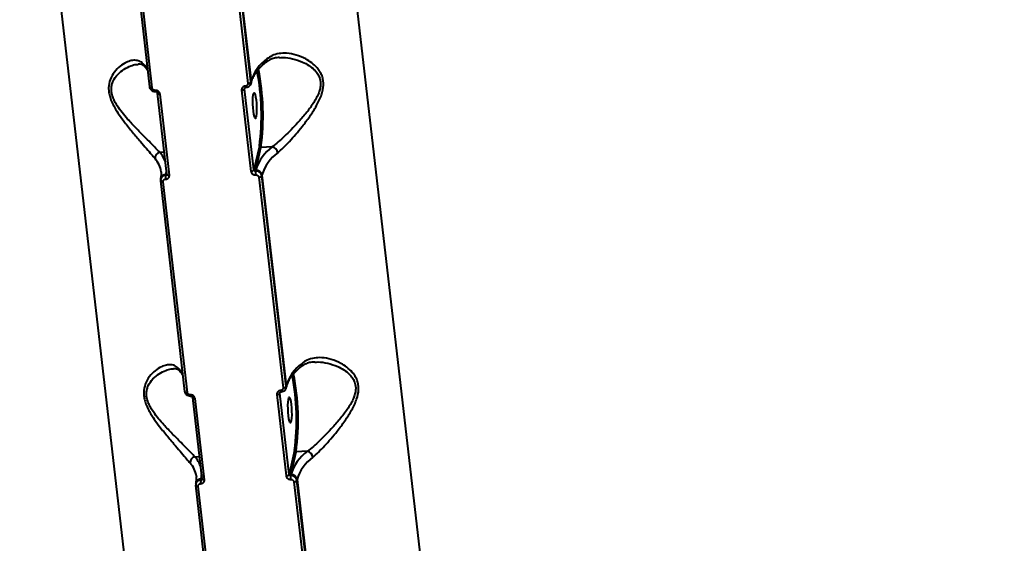
# Model space of a CAD drawing. Units: millimetres. Extents: x -465 to 32321, y 2691 to 33653.
# Drawn here: x 8190 to 8537, y 15178 to 15363 of the extents above; entities that cross this region are included whole.
import ezdxf

# ---------------------------------------------------------------- set-up
doc = ezdxf.new("R2010")
doc.units = ezdxf.units.MM
doc.layers.add('DIKOM', color=7, linetype='Continuous')
doc.styles.add('style1', font='arialbd.ttf', dxfattribs={"width": 0.8})
doc.dimstyles.new('1-50', dxfattribs={"dimtxt": 1700, "dimasz": 400, "dimexe": 100, "dimexo": 0, "dimgap": 400, "dimtad": 1, "dimtxsty": 'style1', "dimcen": 400, "dimclrd": 7, "dimclre": 7, "dimclrt": 7, "dimadec": 1, "dimazin": 2, "dimtfac": 1, "dimtmove": 0, "dimatfit": 2, "dimfxl": 0, "dimlwd": 25, "dimlwe": 18, "dimarcsym": 0})

# ---------------------------------------------------------------- blocks, each defined once
blk = doc.blocks.new('*D0')
at = {"layer": 'Defpoints', "color": 0, "linetype": 'Continuous', "transparency": 16777216}
for p in [(6893.95, 21308.12), (30467.67, 16452.11), (30467.67, 5196.24)]:
    blk.add_point(p, dxfattribs=at)
at = {"layer": 'DIKOM', "color": 7, "linetype": 'Continuous', "lineweight": 18, "transparency": 16777216}
for p, q in [((6893.95, 21308.12), (6893.95, 5096.24)), ((30467.67, 16452.11), (30467.67, 5096.24))]:
    blk.add_line(p, q, dxfattribs=at)
at = {"layer": 'DIKOM', "color": 7, "linetype": 'Continuous', "lineweight": 25, "transparency": 16777216}
blk.add_line((7293.95, 5196.24), (30067.67, 5196.24), dxfattribs=at)
at = {"layer": 'DIKOM', "color": 7, "linetype": 'Continuous', "transparency": 16777216}
for points in [[(7293.95, 5262.91), (7293.95, 5129.57), (6893.95, 5196.24)], [(30067.67, 5262.91), (30067.67, 5129.57), (30467.67, 5196.24)]]:
    blk.add_solid(points, dxfattribs=at)
at = {"layer": 'DIKOM', "color": 7, "linetype": 'Continuous', "lineweight": 40, "transparency": 16777216, "insert": (19894.08, 6464.21), "char_height": 1700, "attachment_point": 5, "style": 'style1'}
blk.add_mtext('23600', dxfattribs=at)
blk = doc.blocks.new('*D1')
at = {"layer": 'Defpoints', "color": 0, "linetype": 'Continuous', "transparency": 16777216}
for p in [(14310.48, 26746.65), (4336.47, 9693.08), (18223.49, 9693.08)]:
    blk.add_point(p, dxfattribs=at)
at = {"layer": 'DIKOM', "color": 7, "linetype": 'Continuous', "lineweight": 18, "transparency": 16777216}
for p, q in [((14310.48, 26746.65), (4236.47, 26746.65)), ((18223.49, 9693.08), (4236.47, 9693.08))]:
    blk.add_line(p, q, dxfattribs=at)
at = {"layer": 'DIKOM', "color": 7, "linetype": 'Continuous', "lineweight": 25, "transparency": 16777216}
blk.add_line((4336.47, 26346.65), (4336.47, 10093.08), dxfattribs=at)
at = {"layer": 'DIKOM', "color": 7, "linetype": 'Continuous', "transparency": 16777216}
for points in [[(4269.8, 26346.65), (4403.14, 26346.65), (4336.47, 26746.65)], [(4269.8, 10093.08), (4403.14, 10093.08), (4336.47, 9693.08)]]:
    blk.add_solid(points, dxfattribs=at)
at = {"layer": 'DIKOM', "color": 7, "linetype": 'Continuous', "lineweight": 40, "transparency": 16777216, "insert": (3068.5, 18479.95), "char_height": 1700, "attachment_point": 5, "rotation": 90, "style": 'style1'}
blk.add_mtext('17050', dxfattribs=at)
blk = doc.blocks.new('*D2')
at = {"layer": 'Defpoints', "color": 0, "transparency": 16777216}
for p in [(13777.3, 28259.35), (1918.82, 7730.06), (17696.49, 7730.06)]:
    blk.add_point(p, dxfattribs=at)
at = {"layer": 'DIKOM', "color": 7, "lineweight": 18, "transparency": 16777216}
for p, q in [((13777.3, 28259.35), (1818.82, 28259.35)), ((17696.49, 7730.06), (1818.82, 7730.06))]:
    blk.add_line(p, q, dxfattribs=at)
at = {"layer": 'DIKOM', "color": 7, "lineweight": 25, "transparency": 16777216}
blk.add_line((1918.82, 27859.35), (1918.82, 8130.06), dxfattribs=at)
at = {"layer": 'DIKOM', "color": 7, "transparency": 16777216}
for points in [[(1852.15, 27859.35), (1985.48, 27859.35), (1918.82, 28259.35)], [(1852.15, 8130.06), (1985.48, 8130.06), (1918.82, 7730.06)]]:
    blk.add_solid(points, dxfattribs=at)
at = {"layer": 'DIKOM', "color": 7, "lineweight": 200, "transparency": 16777216, "insert": (650.84, 18496.43), "char_height": 1700, "attachment_point": 5, "rotation": 90, "style": 'style1'}
blk.add_mtext('20500', dxfattribs=at)
blk = doc.blocks.new('*D3')
at = {"layer": 'Defpoints', "color": 0, "transparency": 16777216}
for p in [(4838.42, 21310.39), (32283.94, 11511.4), (32283.94, 2791.05)]:
    blk.add_point(p, dxfattribs=at)
at = {"layer": 'DIKOM', "color": 7, "lineweight": 18, "transparency": 16777216}
for p, q in [((4838.42, 21310.39), (4838.42, 2691.05)), ((32283.94, 11511.4), (32283.94, 2691.05))]:
    blk.add_line(p, q, dxfattribs=at)
at = {"layer": 'DIKOM', "color": 7, "lineweight": 25, "transparency": 16777216}
blk.add_line((5238.42, 2791.05), (31883.94, 2791.05), dxfattribs=at)
at = {"layer": 'DIKOM', "color": 7, "transparency": 16777216}
for points in [[(5238.42, 2857.72), (5238.42, 2724.38), (4838.42, 2791.05)], [(31883.94, 2857.72), (31883.94, 2724.38), (32283.94, 2791.05)]]:
    blk.add_solid(points, dxfattribs=at)
at = {"layer": 'DIKOM', "color": 7, "lineweight": 200, "transparency": 16777216, "insert": (20006.22, 4059.02), "char_height": 1700, "attachment_point": 5, "style": 'style1'}
blk.add_mtext('27500', dxfattribs=at)

msp = doc.modelspace()

# ---------------------------------------------------------------- linework, layer by layer
at = {"layer": 'DIKOM', "color": 7, "linetype": 'Continuous', "lineweight": 40}
for p, q in [((8336.182, 15134.055), (8300.097, 15446.77)), ((8196.202, 15441.827), (8232.286, 15129.111)), ((8262.193, 15414.602), (8270.75, 15340.444)), ((8271.802, 15340.935), (8263.244, 15415.094)), ((8263.312, 15415.388), (8271.869, 15341.23)), ((8236.178, 15339.173), (8227.621, 15413.331)), ((8237.029, 15338.839), (8228.472, 15412.998)), ((8268.519, 15338.05), (8271.818, 15309.459)), ((8269.576, 15338.542), (8269.625, 15338.757)), ((8269.576, 15338.542), (8269.586, 15338.677)), ((8272.875, 15309.951), (8269.576, 15338.542)), ((8271.84, 15340.691), (8271.772, 15340.395)), ((8271.869, 15341.23), (8271.802, 15340.935)), ((8242.199, 15308.424), (8238.9, 15337.015)), ((8243.056, 15308.09), (8239.757, 15336.681)), ((8274.787, 15318.324), (8272.875, 15309.951)), ((8273.498, 15309.864), (8275.333, 15317.902)), ((8279.341, 15318.092), (8275.333, 15317.902)), ((8239.664, 15316.204), (8241.292, 15316.282)), ((8240.025, 15306.72), (8240.093, 15307.016)), ((8240.207, 15309.308), (8240.223, 15309.178)), ((8241.837, 15308.358), (8241.765, 15308.045)), ((8242.082, 15309.434), (8241.837, 15308.358)), ((8242.198, 15308.428), (8242.194, 15308.358)), ((8273.427, 15309.552), (8273.498, 15309.864)), ((8274.565, 15307.385), (8283.122, 15233.227)), ((8275.616, 15307.877), (8275.683, 15308.171)), ((8284.173, 15233.718), (8275.616, 15307.877)), ((8275.683, 15308.171), (8284.241, 15234.013)), ((8239.997, 15306.182), (8239.993, 15306.114)), ((8248.55, 15231.956), (8239.993, 15306.114)), ((8249.401, 15231.622), (8240.844, 15305.781)), ((8284.241, 15234.013), (8284.173, 15233.718)), ((8280.891, 15230.833), (8284.19, 15202.242)), ((8281.948, 15231.325), (8281.997, 15231.54)), ((8281.948, 15231.325), (8281.958, 15231.461)), ((8285.247, 15202.734), (8281.948, 15231.325)), ((8284.212, 15233.474), (8284.144, 15233.178)), ((8254.571, 15201.207), (8251.272, 15229.798)), ((8255.428, 15200.873), (8252.129, 15229.464)), ((8287.159, 15211.108), (8285.247, 15202.734)), ((8285.87, 15202.647), (8287.705, 15210.685)), ((8291.713, 15210.875), (8287.705, 15210.685)), ((8252.035, 15208.987), (8253.664, 15209.065)), ((8285.799, 15202.335), (8285.87, 15202.647)), ((8252.397, 15199.503), (8252.465, 15199.799)), ((8252.579, 15202.091), (8252.595, 15201.962)), ((8254.208, 15201.141), (8254.137, 15200.828)), ((8254.454, 15202.217), (8254.208, 15201.141)), ((8254.57, 15201.211), (8254.565, 15201.141)), ((8286.937, 15200.168), (8295.494, 15126.01)), ((8287.988, 15200.66), (8288.055, 15200.954)), ((8296.545, 15126.501), (8287.988, 15200.66)), ((8288.055, 15200.954), (8296.613, 15126.796)), ((8252.369, 15198.965), (8252.365, 15198.897)), ((8260.922, 15124.739), (8252.365, 15198.897)), ((8261.773, 15124.405), (8253.216, 15198.564))]:
    msp.add_line(p, q, dxfattribs=at)
at = {"layer": 'DIKOM', "color": 7, "linetype": 'Continuous', "lineweight": 40, "flags": 128}
for points in [[(8236.178, 15339.173), (8236.181, 15339.156), (8236.215, 15339.077), (8236.285, 15339.005), (8236.387, 15338.944), (8236.518, 15338.895), (8236.672, 15338.861), (8236.845, 15338.842), (8237.029, 15338.839)], [(8271.84, 15340.691), (8271.871, 15340.879), (8271.869, 15341.23)], [(8238.899, 15337.02), (8238.903, 15336.998), (8238.938, 15336.918), (8239.008, 15336.847), (8239.111, 15336.785), (8239.242, 15336.737), (8239.398, 15336.702), (8239.571, 15336.684), (8239.757, 15336.681)], [(8273.596, 15334.63), (8273.708, 15333.416), (8273.774, 15332.137), (8273.788, 15330.898), (8273.75, 15329.798), (8273.662, 15328.927), (8273.531, 15328.354), (8273.369, 15328.128), (8273.187, 15328.265), (8273.002, 15328.756), (8272.828, 15329.559), (8272.678, 15330.61), (8272.566, 15331.824), (8272.5, 15333.103), (8272.486, 15334.343), (8272.525, 15335.443), (8272.613, 15336.314), (8272.743, 15336.886), (8272.906, 15337.112), (8273.087, 15336.975), (8273.272, 15336.485), (8273.447, 15335.681), (8273.596, 15334.63)], [(8241.837, 15308.358), (8242.01, 15309.392), (8242.042, 15309.783)], [(8242.199, 15308.424), (8242.202, 15308.407), (8242.237, 15308.327), (8242.307, 15308.255), (8242.41, 15308.194), (8242.541, 15308.145), (8242.697, 15308.111), (8242.871, 15308.092), (8243.056, 15308.09)], [(8239.993, 15306.114), (8239.995, 15306.098), (8240.03, 15306.018), (8240.1, 15305.947), (8240.202, 15305.885), (8240.333, 15305.837), (8240.487, 15305.802), (8240.66, 15305.783), (8240.844, 15305.781)], [(8284.212, 15233.474), (8284.243, 15233.663), (8284.241, 15234.013)], [(8248.55, 15231.956), (8248.553, 15231.939), (8248.587, 15231.86), (8248.657, 15231.789), (8248.759, 15231.727), (8248.89, 15231.678), (8249.044, 15231.644), (8249.217, 15231.625), (8249.401, 15231.622)], [(8251.271, 15229.803), (8251.274, 15229.781), (8251.31, 15229.702), (8251.38, 15229.63), (8251.483, 15229.568), (8251.614, 15229.52), (8251.77, 15229.485), (8251.943, 15229.467), (8252.129, 15229.464)], [(8285.968, 15227.413), (8286.08, 15226.199), (8286.146, 15224.92), (8286.16, 15223.681), (8286.122, 15222.581), (8286.034, 15221.71), (8285.903, 15221.138), (8285.741, 15220.911), (8285.559, 15221.049), (8285.374, 15221.539), (8285.2, 15222.342), (8285.05, 15223.393), (8284.938, 15224.608), (8284.872, 15225.886), (8284.858, 15227.126), (8284.896, 15228.226), (8284.985, 15229.097), (8285.115, 15229.669), (8285.278, 15229.896), (8285.459, 15229.758), (8285.644, 15229.268), (8285.818, 15228.465), (8285.968, 15227.413)], [(8254.208, 15201.141), (8254.382, 15202.175), (8254.414, 15202.566)], [(8254.571, 15201.207), (8254.574, 15201.19), (8254.609, 15201.11), (8254.679, 15201.038), (8254.782, 15200.977), (8254.913, 15200.928), (8255.069, 15200.894), (8255.242, 15200.876), (8255.428, 15200.873)], [(8252.365, 15198.897), (8252.367, 15198.881), (8252.402, 15198.802), (8252.472, 15198.73), (8252.574, 15198.669), (8252.704, 15198.62), (8252.859, 15198.585), (8253.031, 15198.567), (8253.216, 15198.564)]]:
    msp.add_lwpolyline(points, dxfattribs=at)
at = {"layer": 'DIKOM', "color": 7, "linetype": 'Continuous', "lineweight": 40}
for centre, radius, start, end in [((8286.323, 15336.86), 15.101, 126.06835, 163.17887), ((8276.086, 15348.833), 1.367, 312.26269, 9.81969), ((8226.572, 15340.326), 10.126, 28.24605, 41.29483), ((8235.715, 15347.172), 1.544, 186.10215, 220.30844), ((8192.661, 15329.104), 82.83, 352.52223, 10.93241), ((8190.938, 15329.016), 85.124, 352.49728, 11.11675), ((8238.881, 15337.907), 0.763, 174.83935, 219.24669), ((8268.617, 15339.221), 1.175, 265.20209, 324.70059), ((8270.998, 15339.458), 1.141, 178.60934, 207.44548), ((8270.845, 15341.611), 1.172, 265.36776, 324.74463), ((8288.679, 15305.274), 15.859, 126.07347, 163.17588), ((8275.292, 15318.412), 0.513, 189.87424, 274.61502), ((8278.791, 15315.675), 2.479, 7.71191, 77.19182), ((8240.167, 15314.087), 2.177, 103.3605, 183.61068), ((8231.5, 15308.005), 8.804, 8.50708, 42.46521), ((8232.331, 15309.651), 9.834, 17.3178, 41.78667), ((8290.138, 15303.801), 15.101, 126.06835, 163.17887), ((8241.852, 15306.533), 1.824, 90.49139, 164.66526), ((8245.782, 15307.265), 4.092, 169.00166, 187.87972), ((8271.916, 15310.63), 1.175, 265.21834, 324.68434), ((8280.115, 15309.078), 6.704, 175.94523, 187.40349), ((8273.662, 15307.818), 2.052, 9.89935, 94.56453), ((8274.66, 15308.553), 1.172, 265.36776, 324.74463), ((8298.697, 15229.642), 15.103, 126.07058, 163.17664), ((8288.457, 15241.616), 1.368, 312.30403, 9.79873), ((8238.937, 15233.104), 10.134, 28.25127, 41.28961), ((8248.084, 15239.954), 1.541, 186.06311, 220.34748), ((8205.034, 15221.888), 82.829, 352.52207, 10.93223), ((8203.314, 15221.799), 85.12, 352.49725, 11.11763), ((8251.256, 15230.691), 0.766, 174.93211, 219.15393), ((8280.989, 15232.005), 1.176, 265.23215, 324.67053), ((8283.373, 15232.241), 1.144, 178.63266, 207.387), ((8283.217, 15234.394), 1.171, 265.37843, 324.75326), ((8301.048, 15198.058), 15.856, 126.0691, 163.17755), ((8287.664, 15211.195), 0.513, 189.83567, 274.61975), ((8291.163, 15208.458), 2.479, 7.70513, 77.19568), ((8252.538, 15206.87), 2.176, 103.35464, 183.62622), ((8243.87, 15200.788), 8.805, 8.50843, 42.46084), ((8244.703, 15202.434), 9.834, 17.31891, 41.78888), ((8302.513, 15196.582), 15.105, 126.07324, 163.17398), ((8284.288, 15203.413), 1.175, 265.2078, 324.6757), ((8286.034, 15200.602), 2.052, 9.88269, 94.58119), ((8254.224, 15199.317), 1.824, 90.49284, 164.6753), ((8258.174, 15200.047), 4.112, 169.04772, 187.83366), ((8292.523, 15201.862), 6.741, 175.97602, 187.3727), ((8287.032, 15201.335), 1.171, 265.36011, 324.77158)]:
    msp.add_arc(centre, radius, start, end, dxfattribs=at)
for points, knots in [([(8234.18, 15347.008), (8233.748, 15347.412), (8232.884, 15348.221), (8231.328, 15348.635), (8229.642, 15348.532), (8227.745, 15347.872), (8225.68, 15346.59), (8223.663, 15344.57), (8222.132, 15342.018), (8221.567, 15339.428), (8221.71, 15337.267), (8222.101, 15335.547), (8222.776, 15333.796), (8223.848, 15331.7), (8225.353, 15329.349), (8227.549, 15326.396), (8230.121, 15323.218), (8232.752, 15320.12), (8234.979, 15317.492), (8236.732, 15315.425), (8237.597, 15314.414), (8237.994, 15313.949)], [0, 0, 0, 0, 0.0554753, 0.1110238, 0.1664967, 0.2220055, 0.290023, 0.3579636, 0.4226772, 0.4774082, 0.5052493, 0.533093, 0.5627094, 0.5923757, 0.6404307, 0.688582, 0.7603276, 0.8320619, 0.8910002, 0.949867, 1, 1, 1, 1]), ([(8281.895, 15349.519), (8281.559, 15349.508), (8280.632, 15349.478), (8279.282, 15349.115), (8277.988, 15348.574), (8277.3, 15348.016), (8277.018, 15347.787)], [0, 0, 0, 0, 0.1768241, 0.4875339, 0.7897611, 1, 1, 1, 1]), ([(8281.248, 15316.007), (8281.902, 15316.579), (8283.211, 15317.722), (8285.376, 15319.978), (8287.611, 15322.483), (8290.027, 15325.417), (8292.562, 15328.758), (8294.971, 15332.496), (8296.767, 15336.208), (8297.443, 15339.287), (8297.315, 15341.508), (8296.899, 15343.12), (8296.162, 15344.599), (8294.975, 15346.195), (8293.286, 15347.738), (8290.778, 15349.323), (8287.762, 15350.556), (8284.558, 15351.146), (8281.705, 15351.032), (8279.335, 15350.394), (8278.032, 15349.484), (8277.433, 15349.066)], [0, 0, 0, 0, 0.0554754, 0.1110253, 0.1664981, 0.2220068, 0.2900246, 0.3579644, 0.4226766, 0.4774054, 0.5052475, 0.5330942, 0.5627119, 0.5923753, 0.6404311, 0.6885824, 0.7603261, 0.832063, 0.891001, 0.9498684, 1, 1, 1, 1]), ([(8281.897, 15349.489), (8282.294, 15349.523), (8283.773, 15349.652), (8286.537, 15349.188), (8289.618, 15348.2), (8292.204, 15346.822), (8293.931, 15345.49), (8295.156, 15344.071), (8296.038, 15342.528), (8296.366, 15341.02), (8296.334, 15339.518), (8296.127, 15338.28), (8295.365, 15336.054), (8293.711, 15333.178), (8291.156, 15329.814), (8288.507, 15326.782), (8285.963, 15324.096), (8283.645, 15321.807), (8281.385, 15319.715), (8280.028, 15318.638), (8279.341, 15318.092)], [0, 0, 0, 0, 0.0307812, 0.1148464, 0.2011259, 0.2563785, 0.3127565, 0.3455512, 0.3792273, 0.4274269, 0.4402663, 0.4703427, 0.5014186, 0.5756647, 0.6547632, 0.7360349, 0.8016071, 0.8683162, 0.933241, 1, 1, 1, 1]), ([(8239.664, 15316.204), (8239.235, 15316.635), (8238.298, 15317.576), (8236.441, 15319.464), (8234.097, 15321.844), (8231.349, 15324.631), (8228.674, 15327.48), (8226.392, 15330.127), (8224.837, 15332.228), (8223.729, 15334.116), (8222.918, 15335.963), (8222.607, 15337.528), (8222.618, 15338.949), (8222.795, 15340.037), (8223.453, 15341.814), (8224.902, 15343.755), (8227.084, 15345.53), (8229.305, 15346.608), (8230.999, 15347.134), (8231.853, 15347.13), (8232.108, 15347.129)], [0, 0, 0, 0, 0.0593327, 0.1294945, 0.1997336, 0.2850003, 0.3702624, 0.426209, 0.482017, 0.5153247, 0.548553, 0.5968031, 0.6096553, 0.6402291, 0.670864, 0.7451868, 0.8254069, 0.9057343, 0.971961, 1, 1, 1, 1]), ([(8234.542, 15346.142), (8234.496, 15346.203), (8234.272, 15346.498), (8233.836, 15346.806), (8233.194, 15347.101), (8232.633, 15347.231), (8232.203, 15347.174), (8232.111, 15347.162)], [0, 0, 0, 0, 0.063551, 0.3072044, 0.6033718, 0.9149475, 1, 1, 1, 1]), ([(8235.53, 15344.788), (8235.299, 15345.157), (8235.01, 15345.617), (8234.621, 15346.076), (8234.543, 15346.167)], [0, 0, 0, 0, 0.8002921, 1, 1, 1, 1]), ([(8277.001, 15347.818), (8276.703, 15347.566), (8275.843, 15346.84), (8274.632, 15345.629), (8273.47, 15344.201), (8272.602, 15342.802), (8272.086, 15341.632), (8271.906, 15340.945), (8271.84, 15340.691)], [0, 0, 0, 0, 0.103538, 0.2983111, 0.4928886, 0.6877537, 0.8843227, 1, 1, 1, 1]), ([(8238.289, 15337.439), (8238.23, 15337.433), (8237.925, 15337.402), (8237.359, 15337.568), (8236.723, 15337.98), (8236.317, 15338.579), (8236.146, 15339.069), (8236.176, 15339.328), (8236.181, 15339.364)], [0, 0, 0, 0, 0.0552352, 0.2875507, 0.5295223, 0.7511851, 0.9654304, 1, 1, 1, 1]), ([(8238.12, 15337.975), (8238.008, 15337.982), (8237.783, 15337.995), (8237.47, 15338.14), (8237.22, 15338.36), (8237.073, 15338.608), (8237.042, 15338.774), (8237.029, 15338.839)], [0, 0, 0, 0, 0.2152477, 0.4301893, 0.6450014, 0.859511, 1, 1, 1, 1]), ([(8239.757, 15336.681), (8239.738, 15336.78), (8239.692, 15337.028), (8239.471, 15337.399), (8239.096, 15337.729), (8238.625, 15337.946), (8238.289, 15337.966), (8238.12, 15337.975)], [0, 0, 0, 0, 0.1406506, 0.3551238, 0.5699126, 0.7849324, 1, 1, 1, 1]), ([(8269.858, 15339.485), (8269.748, 15339.472), (8269.472, 15339.437), (8269.071, 15339.25), (8268.727, 15338.923), (8268.517, 15338.505), (8268.518, 15338.202), (8268.519, 15338.05)], [0, 0, 0, 0, 0.1418525, 0.3567128, 0.5713809, 0.7857229, 1, 1, 1, 1]), ([(8269.987, 15338.927), (8269.956, 15338.926), (8269.87, 15338.921), (8269.75, 15338.873), (8269.648, 15338.799), (8269.597, 15338.732), (8269.593, 15338.693), (8269.591, 15338.677)], [0, 0, 0, 0, 0.116032, 0.3184399, 0.5449999, 0.8196928, 1, 1, 1, 1]), ([(8270.75, 15340.444), (8270.751, 15340.343), (8270.752, 15340.14), (8270.611, 15339.861), (8270.382, 15339.643), (8270.115, 15339.517), (8269.931, 15339.494), (8269.858, 15339.485)], [0, 0, 0, 0, 0.2142462, 0.4285824, 0.6430918, 0.8580283, 1, 1, 1, 1]), ([(8271.724, 15340.317), (8271.715, 15340.254), (8271.672, 15339.963), (8271.339, 15339.519), (8270.78, 15339.112), (8270.283, 15338.92), (8270.014, 15338.942), (8269.985, 15338.945)], [0, 0, 0, 0, 0.0810776, 0.3725461, 0.6641274, 0.9648181, 1, 1, 1, 1]), ([(8271.748, 15340.317), (8271.752, 15340.324), (8271.843, 15340.511), (8271.822, 15340.727), (8271.802, 15340.935)], [0, 0, 0, 0, 0.0359703, 1, 1, 1, 1]), ([(8238.894, 15337.017), (8238.892, 15337.044), (8238.886, 15337.094), (8238.813, 15337.209), (8238.7, 15337.308), (8238.561, 15337.381), (8238.416, 15337.422), (8238.329, 15337.421), (8238.29, 15337.42)], [0, 0, 0, 0, 0.2168647, 0.4056829, 0.5692561, 0.7205134, 0.8772416, 1, 1, 1, 1]), ([(8240.05, 15306.798), (8240.047, 15306.791), (8239.955, 15306.606), (8239.976, 15306.39), (8239.997, 15306.182)], [0, 0, 0, 0, 0.0381684, 1, 1, 1, 1]), ([(8241.765, 15308.045), (8241.62, 15308.031), (8241.255, 15307.995), (8240.728, 15307.757), (8240.264, 15307.343), (8240.12, 15306.978), (8240.05, 15306.798)], [0, 0, 0, 0, 0.182424, 0.4587607, 0.7348768, 1, 1, 1, 1]), ([(8240.093, 15307.016), (8240.135, 15307.237), (8240.265, 15307.919), (8240.319, 15308.668), (8240.205, 15309.188), (8240.186, 15309.279)], [0, 0, 0, 0, 0.2841918, 0.8751256, 1, 1, 1, 1]), ([(8240.844, 15305.781), (8240.843, 15305.881), (8240.842, 15306.083), (8240.981, 15306.355), (8241.208, 15306.565), (8241.474, 15306.681), (8241.656, 15306.697), (8241.729, 15306.704)], [0, 0, 0, 0, 0.2142673, 0.4284836, 0.6430653, 0.8579744, 1, 1, 1, 1]), ([(8241.729, 15306.704), (8241.838, 15306.713), (8242.111, 15306.738), (8242.509, 15306.912), (8242.85, 15307.227), (8243.059, 15307.637), (8243.057, 15307.939), (8243.056, 15308.09)], [0, 0, 0, 0, 0.1418422, 0.3567003, 0.5713321, 0.7857154, 1, 1, 1, 1]), ([(8242.194, 15308.358), (8242.193, 15308.353), (8242.19, 15308.299), (8242.132, 15308.207), (8242.024, 15308.105), (8241.891, 15308.052), (8241.801, 15308.047), (8241.765, 15308.045)], [0, 0, 0, 0, 0.0259395, 0.2912608, 0.557247, 0.8240494, 1, 1, 1, 1]), ([(8271.818, 15309.459), (8271.837, 15309.361), (8271.884, 15309.113), (8272.106, 15308.748), (8272.483, 15308.429), (8272.957, 15308.226), (8273.297, 15308.218), (8273.466, 15308.214)], [0, 0, 0, 0, 0.1406475, 0.3550934, 0.5698427, 0.7848734, 1, 1, 1, 1]), ([(8273.427, 15309.552), (8273.37, 15309.551), (8273.257, 15309.55), (8273.098, 15309.613), (8272.972, 15309.716), (8272.897, 15309.836), (8272.881, 15309.918), (8272.875, 15309.951)], [0, 0, 0, 0, 0.2156008, 0.4305976, 0.6454107, 0.8595563, 1, 1, 1, 1]), ([(8275.616, 15307.877), (8275.592, 15308.007), (8275.529, 15308.338), (8275.234, 15308.826), (8274.733, 15309.255), (8274.103, 15309.53), (8273.652, 15309.545), (8273.427, 15309.552)], [0, 0, 0, 0, 0.1407612, 0.3554573, 0.5703169, 0.7851517, 1, 1, 1, 1]), ([(8273.466, 15308.214), (8273.579, 15308.211), (8273.806, 15308.206), (8274.122, 15308.071), (8274.373, 15307.859), (8274.522, 15307.616), (8274.553, 15307.45), (8274.565, 15307.385)], [0, 0, 0, 0, 0.2151327, 0.4301177, 0.6449901, 0.8594177, 1, 1, 1, 1]), ([(8246.552, 15239.791), (8246.12, 15240.195), (8245.256, 15241.004), (8243.7, 15241.418), (8242.014, 15241.315), (8240.117, 15240.655), (8238.052, 15239.373), (8236.035, 15237.353), (8234.504, 15234.801), (8233.94, 15232.211), (8234.081, 15230.051), (8234.473, 15228.33), (8235.148, 15226.58), (8236.22, 15224.483), (8237.725, 15222.132), (8239.92, 15219.179), (8242.493, 15216.001), (8245.124, 15212.903), (8247.351, 15210.275), (8249.104, 15208.208), (8249.969, 15207.197), (8250.366, 15206.733)], [0, 0, 0, 0, 0.0554769, 0.1110249, 0.1664981, 0.2220056, 0.2900227, 0.3579631, 0.422677, 0.4774087, 0.5052481, 0.5330939, 0.5627103, 0.5923735, 0.6404316, 0.6885796, 0.760325, 0.8320622, 0.8910007, 0.949867, 1, 1, 1, 1]), ([(8294.267, 15242.302), (8293.931, 15242.291), (8293.004, 15242.261), (8291.653, 15241.898), (8290.359, 15241.357), (8289.672, 15240.799), (8289.39, 15240.57)], [0, 0, 0, 0, 0.1768221, 0.487537, 0.7897635, 1, 1, 1, 1]), ([(8293.619, 15208.791), (8294.274, 15209.362), (8295.583, 15210.506), (8297.748, 15212.761), (8299.983, 15215.266), (8302.399, 15218.2), (8304.934, 15221.541), (8307.344, 15225.279), (8309.139, 15228.991), (8309.815, 15232.07), (8309.687, 15234.291), (8309.271, 15235.903), (8308.534, 15237.382), (8307.347, 15238.978), (8305.658, 15240.521), (8303.15, 15242.106), (8300.134, 15243.339), (8296.931, 15243.929), (8294.077, 15243.815), (8291.707, 15243.177), (8290.404, 15242.267), (8289.805, 15241.849)], [0, 0, 0, 0, 0.0554754, 0.1110258, 0.1664979, 0.2220073, 0.2900246, 0.3579645, 0.4226771, 0.4774058, 0.5052461, 0.5330953, 0.5627102, 0.5923736, 0.6404294, 0.6885806, 0.7603271, 0.8320618, 0.8910015, 0.9498676, 1, 1, 1, 1]), ([(8294.269, 15242.272), (8294.666, 15242.306), (8296.145, 15242.435), (8298.909, 15241.971), (8301.989, 15240.983), (8304.576, 15239.605), (8306.303, 15238.273), (8307.528, 15236.855), (8308.41, 15235.311), (8308.738, 15233.803), (8308.706, 15232.302), (8308.498, 15231.063), (8307.738, 15228.837), (8306.082, 15225.961), (8303.528, 15222.597), (8300.879, 15219.565), (8298.335, 15216.879), (8296.017, 15214.59), (8293.757, 15212.498), (8292.4, 15211.421), (8291.713, 15210.875)], [0, 0, 0, 0, 0.0307768, 0.1148422, 0.2011222, 0.2563786, 0.3127567, 0.3455511, 0.3792224, 0.4274274, 0.440267, 0.470342, 0.5014188, 0.5756648, 0.6547635, 0.7360354, 0.8016025, 0.8683156, 0.9332416, 1, 1, 1, 1]), ([(8252.035, 15208.987), (8251.606, 15209.419), (8250.67, 15210.36), (8248.813, 15212.247), (8246.469, 15214.628), (8243.721, 15217.414), (8241.046, 15220.263), (8238.763, 15222.91), (8237.209, 15225.012), (8236.101, 15226.899), (8235.29, 15228.746), (8234.979, 15230.311), (8234.99, 15231.732), (8235.167, 15232.82), (8235.824, 15234.598), (8237.274, 15236.538), (8239.456, 15238.313), (8241.677, 15239.391), (8243.371, 15239.917), (8244.225, 15239.913), (8244.48, 15239.912)], [0, 0, 0, 0, 0.0593325, 0.1294918, 0.1997344, 0.2849978, 0.3702602, 0.4262111, 0.4820194, 0.5153273, 0.5485521, 0.5968024, 0.6096549, 0.6402288, 0.6708644, 0.7451877, 0.8254067, 0.9057359, 0.9719633, 1, 1, 1, 1]), ([(8246.914, 15238.925), (8246.868, 15238.986), (8246.644, 15239.281), (8246.208, 15239.589), (8245.565, 15239.884), (8245.006, 15240.014), (8244.575, 15239.957), (8244.483, 15239.945)], [0, 0, 0, 0, 0.0635476, 0.3072022, 0.6033744, 0.9149409, 1, 1, 1, 1]), ([(8247.902, 15237.571), (8247.671, 15237.94), (8247.382, 15238.401), (8246.993, 15238.859), (8246.915, 15238.95)], [0, 0, 0, 0, 0.8002998, 1, 1, 1, 1]), ([(8289.373, 15240.601), (8289.075, 15240.349), (8288.214, 15239.623), (8287.004, 15238.412), (8285.841, 15236.985), (8284.974, 15235.585), (8284.458, 15234.415), (8284.278, 15233.728), (8284.212, 15233.474)], [0, 0, 0, 0, 0.1035392, 0.298309, 0.4928875, 0.6877537, 0.8843227, 1, 1, 1, 1]), ([(8250.661, 15230.223), (8250.602, 15230.217), (8250.297, 15230.185), (8249.731, 15230.351), (8249.095, 15230.763), (8248.689, 15231.362), (8248.518, 15231.852), (8248.548, 15232.111), (8248.553, 15232.147)], [0, 0, 0, 0, 0.0552389, 0.2875698, 0.5295576, 0.7511686, 0.9654281, 1, 1, 1, 1]), ([(8250.492, 15230.758), (8250.38, 15230.765), (8250.155, 15230.778), (8249.842, 15230.923), (8249.592, 15231.143), (8249.445, 15231.391), (8249.414, 15231.557), (8249.401, 15231.622)], [0, 0, 0, 0, 0.2151093, 0.430203, 0.6448743, 0.8595024, 1, 1, 1, 1]), ([(8252.129, 15229.464), (8252.11, 15229.563), (8252.064, 15229.811), (8251.843, 15230.182), (8251.468, 15230.512), (8250.997, 15230.729), (8250.661, 15230.749), (8250.492, 15230.758)], [0, 0, 0, 0, 0.1405845, 0.3551363, 0.5698266, 0.7848424, 1, 1, 1, 1]), ([(8282.23, 15232.268), (8282.12, 15232.255), (8281.844, 15232.221), (8281.443, 15232.033), (8281.099, 15231.706), (8280.888, 15231.288), (8280.89, 15230.985), (8280.891, 15230.833)], [0, 0, 0, 0, 0.1419211, 0.3567171, 0.5713747, 0.785694, 1, 1, 1, 1]), ([(8282.359, 15231.711), (8282.328, 15231.709), (8282.242, 15231.705), (8282.122, 15231.656), (8282.02, 15231.583), (8281.969, 15231.515), (8281.965, 15231.476), (8281.963, 15231.46)], [0, 0, 0, 0, 0.1160339, 0.3184452, 0.5450089, 0.8196898, 1, 1, 1, 1]), ([(8283.122, 15233.227), (8283.123, 15233.126), (8283.124, 15232.923), (8282.983, 15232.645), (8282.754, 15232.426), (8282.487, 15232.301), (8282.303, 15232.278), (8282.23, 15232.268)], [0, 0, 0, 0, 0.2142315, 0.4285955, 0.643148, 0.8581206, 1, 1, 1, 1]), ([(8284.096, 15233.1), (8284.087, 15233.037), (8284.044, 15232.747), (8283.711, 15232.302), (8283.152, 15231.895), (8282.655, 15231.703), (8282.385, 15231.726), (8282.357, 15231.728)], [0, 0, 0, 0, 0.0810429, 0.3724958, 0.6640682, 0.9648194, 1, 1, 1, 1]), ([(8284.12, 15233.1), (8284.123, 15233.107), (8284.216, 15233.295), (8284.194, 15233.511), (8284.173, 15233.718)], [0, 0, 0, 0, 0.0362578, 1, 1, 1, 1]), ([(8251.266, 15229.8), (8251.264, 15229.827), (8251.258, 15229.877), (8251.185, 15229.992), (8251.072, 15230.092), (8250.933, 15230.165), (8250.788, 15230.206), (8250.701, 15230.204), (8250.662, 15230.204)], [0, 0, 0, 0, 0.2169279, 0.405621, 0.5694106, 0.7206828, 0.8774247, 1, 1, 1, 1]), ([(8285.799, 15202.335), (8285.742, 15202.334), (8285.629, 15202.333), (8285.47, 15202.396), (8285.344, 15202.499), (8285.269, 15202.619), (8285.253, 15202.701), (8285.247, 15202.734)], [0, 0, 0, 0, 0.2153745, 0.4307108, 0.6452817, 0.8597166, 1, 1, 1, 1]), ([(8252.422, 15199.582), (8252.418, 15199.575), (8252.326, 15199.389), (8252.348, 15199.173), (8252.369, 15198.965)], [0, 0, 0, 0, 0.0381626, 1, 1, 1, 1]), ([(8254.137, 15200.828), (8253.992, 15200.814), (8253.627, 15200.778), (8253.1, 15200.541), (8252.635, 15200.127), (8252.492, 15199.761), (8252.422, 15199.582)], [0, 0, 0, 0, 0.1824269, 0.4587643, 0.7348761, 1, 1, 1, 1]), ([(8252.465, 15199.799), (8252.507, 15200.02), (8252.637, 15200.702), (8252.691, 15201.45), (8252.577, 15201.971), (8252.557, 15202.062)], [0, 0, 0, 0, 0.2841944, 0.8751137, 1, 1, 1, 1]), ([(8253.216, 15198.564), (8253.215, 15198.665), (8253.214, 15198.866), (8253.353, 15199.139), (8253.58, 15199.348), (8253.846, 15199.464), (8254.028, 15199.48), (8254.101, 15199.487)], [0, 0, 0, 0, 0.2142842, 0.4286428, 0.6431507, 0.8580768, 1, 1, 1, 1]), ([(8254.101, 15199.487), (8254.209, 15199.497), (8254.483, 15199.522), (8254.881, 15199.695), (8255.222, 15200.01), (8255.431, 15200.42), (8255.429, 15200.722), (8255.428, 15200.873)], [0, 0, 0, 0, 0.1418351, 0.3566865, 0.5713391, 0.7857278, 1, 1, 1, 1]), ([(8254.565, 15201.141), (8254.565, 15201.136), (8254.562, 15201.082), (8254.504, 15200.99), (8254.395, 15200.889), (8254.263, 15200.836), (8254.173, 15200.83), (8254.137, 15200.828)], [0, 0, 0, 0, 0.0260995, 0.291331, 0.557376, 0.8240935, 1, 1, 1, 1]), ([(8284.19, 15202.242), (8284.209, 15202.144), (8284.255, 15201.896), (8284.478, 15201.531), (8284.855, 15201.212), (8285.329, 15201.009), (8285.668, 15201.001), (8285.838, 15200.997)], [0, 0, 0, 0, 0.1406482, 0.3550904, 0.5698407, 0.7848724, 1, 1, 1, 1]), ([(8287.988, 15200.66), (8287.963, 15200.791), (8287.901, 15201.121), (8287.606, 15201.61), (8287.105, 15202.038), (8286.475, 15202.313), (8286.024, 15202.328), (8285.799, 15202.335)], [0, 0, 0, 0, 0.1407111, 0.3554651, 0.5702506, 0.7851556, 1, 1, 1, 1]), ([(8285.838, 15200.997), (8285.951, 15200.994), (8286.177, 15200.989), (8286.494, 15200.854), (8286.745, 15200.642), (8286.893, 15200.399), (8286.925, 15200.234), (8286.937, 15200.168)], [0, 0, 0, 0, 0.2151115, 0.4302232, 0.6449303, 0.8593443, 1, 1, 1, 1])]:
    msp.add_open_spline(points, degree=3, knots=knots, dxfattribs=at)

# ---------------------------------------------------------------- dimensions: what is measured, and where the dimension line sits
at = {"layer": 'DIKOM', "color": 3, "lineweight": 200}
dim = msp.add_linear_dim(base=(1918.818, 7730.057), p1=(13777.297, 28259.351), p2=(17696.49, 7730.057), angle=90, text='20500', dimstyle='1-50', dxfattribs=at)
dim.commit()
dim.dimension.update_dxf_attribs({"geometry": '*D2', "text_midpoint": (1918.818, 18496.43), "dimtype": 160})
at = {"layer": 'DIKOM', "color": 7, "linetype": 'Continuous', "lineweight": 40}
dim = msp.add_linear_dim(base=(4336.471, 9693.085), p1=(14310.479, 26746.648), p2=(18223.49, 9693.085), angle=90, text='17050', dimstyle='1-50', dxfattribs=at)
dim.commit()
dim.dimension.update_dxf_attribs({"geometry": '*D1', "text_midpoint": (4336.471, 18479.952), "dimtype": 160})
at = {"layer": 'DIKOM', "color": 3, "lineweight": 200}
dim = msp.add_linear_dim(base=(32283.936, 2791.049), p1=(4838.416, 21310.388), p2=(32283.936, 11511.403), text='27500', dimstyle='1-50', dxfattribs=at)
dim.commit()
dim.dimension.update_dxf_attribs({"geometry": '*D3', "text_midpoint": (20006.215, 2791.049), "dimtype": 160})
at = {"layer": 'DIKOM', "color": 7, "linetype": 'Continuous', "lineweight": 40}
dim = msp.add_linear_dim(base=(30467.669, 5196.241), p1=(6893.954, 21308.123), p2=(30467.669, 16452.106), text='23600', dimstyle='1-50', dxfattribs=at)
dim.commit()
dim.dimension.update_dxf_attribs({"geometry": '*D0', "text_midpoint": (19894.075, 5196.241), "dimtype": 160})

doc.saveas('drawing.dxf')
